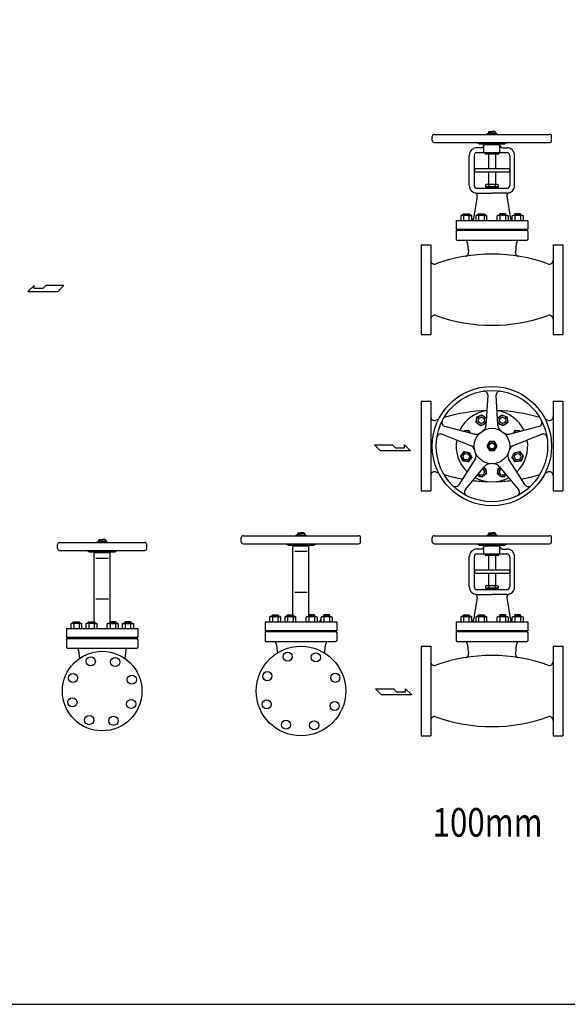
# Model space of a CAD drawing. Extents: x 324 to 7362, y 126 to 5076.
# Drawn here: x 1715 to 3092, y 126 to 2601 of the extents above; entities that cross this region are included whole.
import ezdxf
from ezdxf.enums import TextEntityAlignment as Align

# ---------------------------------------------------------------- set-up
doc = ezdxf.new("R2010")
doc.units = 0
doc.header["$LTSCALE"] = 72
doc.layers.get('0').update_dxf_attribs({"linetype": 'CONTINUOUS'})
doc.styles.get("Standard").update_dxf_attribs({"font": 'simplex', "width": 0.8, "bigfont": 'extfont'})

msp = doc.modelspace()

# ---------------------------------------------------------------- linework, layer by layer
for p, q in [((2752.1, 2297.6), (2752.1, 2307.7)), ((2757.1, 2312.7), (3047.1, 2312.7)), ((2889.1, 2313.2), (2890, 2314.1)), ((2889.1, 2313.2), (2889.1, 2312.7)), ((2914.2, 2314.1), (2890, 2314.1)), ((2893.2, 2318.5), (2894.9, 2320.2)), ((2893.2, 2318.5), (2902.1, 2318.5)), ((2893.2, 2318.5), (2893.2, 2314.1)), ((2894.9, 2320.2), (2902.1, 2320.2)), ((2895.6, 2314.1), (2895.6, 2312.7)), ((2909.3, 2320.2), (2902.1, 2320.2)), ((2911.1, 2318.5), (2902.1, 2318.5)), ((2908.6, 2314.1), (2908.6, 2312.7)), ((2911.1, 2318.5), (2909.3, 2320.2)), ((2911.1, 2318.5), (2911.1, 2314.1)), ((2915.1, 2313.2), (2914.2, 2314.1)), ((2915.1, 2313.2), (2915.1, 2312.7)), ((3052.1, 2297.6), (3052.1, 2307.7)), ((2757.1, 2292.6), (3047.1, 2292.6)), ((2875.7, 2279.1), (2864.5, 2279.1)), ((2933.5, 2288.1), (2870.7, 2288.1)), ((2882.8, 2286.7), (2882, 2285.8)), ((2882, 2268.8), (2882, 2285.8)), ((2921.4, 2286.7), (2882.8, 2286.7)), ((2884.2, 2286.7), (2884.2, 2288.1)), ((2920, 2286.7), (2920, 2288.1)), ((2921.4, 2286.7), (2922.3, 2285.8)), ((2922.3, 2268.8), (2922.3, 2285.8)), ((2928.6, 2279.1), (2939.8, 2279.1)), ((2845.2, 2184.5), (2845.2, 2259.9)), ((2857.3, 2259.9), (2857.3, 2184.5)), ((2864.5, 2267), (2939.8, 2267)), ((2885.1, 2263.4), (2885.1, 2267)), ((2885.1, 2263.4), (2919.1, 2263.4)), ((2893.2, 2263.4), (2893.2, 2226.7)), ((2911.1, 2263.4), (2911.1, 2226.7)), ((2919.1, 2263.4), (2919.1, 2267)), ((2919.6, 2267), (2920.5, 2267)), ((2946.9, 2259.9), (2946.9, 2184.5)), ((2959, 2184.5), (2959, 2259.9)), ((2858.2, 2226.7), (2858.2, 2217.7)), ((2858.2, 2226.7), (2946, 2226.7)), ((2946, 2217.7), (2858.2, 2217.7)), ((2893.2, 2217.7), (2893.2, 2187.7)), ((2911.1, 2217.7), (2911.1, 2187.7)), ((2946, 2226.7), (2946, 2217.7)), ((2886, 2177.4), (2886, 2178.7)), ((2918.2, 2178.7), (2886, 2178.7)), ((2890, 2187.7), (2886.3, 2185.5)), ((2886.3, 2185.5), (2886.3, 2181.4)), ((2886.3, 2181.4), (2917.9, 2181.4)), ((2887.1, 2181.4), (2887.1, 2178.7)), ((2890, 2187.7), (2914.2, 2187.7)), ((2894.2, 2187.7), (2894.2, 2181.4)), ((2910, 2187.7), (2910, 2181.4)), ((2914.2, 2187.7), (2917.9, 2185.5)), ((2917.1, 2181.4), (2917.1, 2178.7)), ((2917.9, 2185.5), (2917.9, 2181.4)), ((2918.2, 2177.4), (2918.2, 2178.7)), ((2864.7, 2157.6), (2855.4, 2100.6)), ((2864.5, 2177.4), (2939.8, 2177.4)), ((2864.5, 2165.3), (2902.1, 2165.3)), ((2939.8, 2165.3), (2902.1, 2165.3)), ((2939.5, 2157.6), (2948.9, 2100.6)), ((2825.8, 2109.4), (2823.6, 2108.1)), ((2823.6, 2108.1), (2823.6, 2096.4)), ((2849.1, 2109.4), (2825.8, 2109.4)), ((2829.4, 2112.3), (2830.5, 2113.4)), ((2845.4, 2112.3), (2829.4, 2112.3)), ((2829.4, 2109.4), (2829.4, 2112.3)), ((2830.5, 2113.4), (2844.4, 2113.4)), ((2830.5, 2108.1), (2830.5, 2096.4)), ((2844.4, 2113.4), (2845.4, 2112.3)), ((2844.4, 2108.1), (2845, 2108.5)), ((2844.4, 2108.1), (2844.4, 2096.4)), ((2845, 2108.5), (2845.7, 2108.8)), ((2845.4, 2112.3), (2845.4, 2109.4)), ((2845.7, 2108.8), (2846.4, 2109)), ((2846.4, 2109), (2847.1, 2109.1)), ((2847.1, 2109.1), (2847.8, 2109.1)), ((2847.8, 2109.1), (2848.6, 2109.1)), ((2848.6, 2109.1), (2849.3, 2109)), ((2851.3, 2108.1), (2849.1, 2109.4)), ((2849.3, 2109), (2850, 2108.8)), ((2850, 2108.8), (2851.3, 2108.1)), ((2851.3, 2096.4), (2851.3, 2108.1)), ((2863.7, 2109.4), (2861.5, 2108.1)), ((2861.5, 2108.1), (2861.5, 2096.4)), ((2887, 2109.4), (2863.7, 2109.4)), ((2867.3, 2112.3), (2868.4, 2113.4)), ((2883.3, 2112.3), (2867.3, 2112.3)), ((2867.3, 2109.4), (2867.3, 2112.3)), ((2868.4, 2113.4), (2882.2, 2113.4)), ((2868.4, 2108.1), (2868.4, 2096.4)), ((2882.2, 2113.4), (2883.3, 2112.3)), ((2882.3, 2108.1), (2882.9, 2108.5)), ((2882.3, 2108.1), (2882.3, 2096.4)), ((2882.9, 2108.5), (2883.5, 2108.8)), ((2883.3, 2112.3), (2883.3, 2109.4)), ((2883.5, 2108.8), (2884.2, 2109)), ((2884.2, 2109), (2885, 2109.1)), ((2885, 2109.1), (2885.7, 2109.1)), ((2885.7, 2109.1), (2886.5, 2109.1)), ((2886.5, 2109.1), (2887.2, 2109)), ((2889.2, 2108.1), (2887, 2109.4)), ((2887.2, 2109), (2887.9, 2108.8)), ((2887.9, 2108.8), (2889.2, 2108.1)), ((2889.2, 2096.4), (2889.2, 2108.1)), ((2915, 2108.1), (2917.3, 2109.4)), ((2916.3, 2108.8), (2915, 2108.1)), ((2915, 2096.4), (2915, 2108.1)), ((2917, 2109), (2916.3, 2108.8)), ((2917.8, 2109.1), (2917, 2109)), ((2917.3, 2109.4), (2940.6, 2109.4)), ((2918.5, 2109.1), (2917.8, 2109.1)), ((2919.3, 2109.1), (2918.5, 2109.1)), ((2920, 2109), (2919.3, 2109.1)), ((2920.7, 2108.8), (2920, 2109)), ((2921.4, 2108.5), (2920.7, 2108.8)), ((2922, 2113.4), (2920.9, 2112.3)), ((2920.9, 2112.3), (2936.9, 2112.3)), ((2920.9, 2112.3), (2920.9, 2109.4)), ((2922, 2108.1), (2921.4, 2108.5)), ((2935.8, 2113.4), (2922, 2113.4)), ((2922, 2108.1), (2922, 2096.4)), ((2936.9, 2112.3), (2935.8, 2113.4)), ((2935.8, 2108.1), (2935.8, 2096.4)), ((2936.9, 2109.4), (2936.9, 2112.3)), ((2940.6, 2109.4), (2942.8, 2108.1)), ((2942.8, 2108.1), (2942.8, 2096.4)), ((2952.9, 2108.1), (2955.1, 2109.4)), ((2954.2, 2108.8), (2952.9, 2108.1)), ((2952.9, 2096.4), (2952.9, 2108.1)), ((2954.9, 2109), (2954.2, 2108.8)), ((2955.6, 2109.1), (2954.9, 2109)), ((2955.1, 2109.4), (2978.4, 2109.4)), ((2956.4, 2109.1), (2955.6, 2109.1)), ((2957.1, 2109.1), (2956.4, 2109.1)), ((2957.9, 2109), (2957.1, 2109.1)), ((2958.6, 2108.8), (2957.9, 2109)), ((2959.2, 2108.5), (2958.6, 2108.8)), ((2959.9, 2113.4), (2958.8, 2112.3)), ((2958.8, 2112.3), (2974.8, 2112.3)), ((2958.8, 2112.3), (2958.8, 2109.4)), ((2959.9, 2108.1), (2959.2, 2108.5)), ((2973.7, 2113.4), (2959.9, 2113.4)), ((2959.9, 2108.1), (2959.9, 2096.4)), ((2974.8, 2112.3), (2973.7, 2113.4)), ((2973.7, 2108.1), (2973.7, 2096.4)), ((2974.8, 2109.4), (2974.8, 2112.3)), ((2978.4, 2109.4), (2980.6, 2108.1)), ((2980.6, 2108.1), (2980.6, 2096.4)), ((2812.1, 2095.5), (2813, 2096.4)), ((2812.1, 2095.5), (2812.1, 2073.5)), ((2813, 2096.4), (2991.2, 2096.4)), ((2992.1, 2095.5), (2991.2, 2096.4)), ((2992.1, 2095.5), (2992.1, 2073.5)), ((2992.1, 2073.5), (2812.1, 2073.5)), ((2812.1, 2069), (2813.7, 2071.7)), ((2812.1, 2069), (2812.1, 2048.8)), ((2813.7, 2071.7), (2990.6, 2071.7)), ((2845.7, 2073.5), (2845.7, 2071.7)), ((2958.6, 2073.5), (2958.6, 2071.7)), ((2992.1, 2069), (2990.6, 2071.7)), ((2992.1, 2069), (2992.1, 2048.8)), ((2724.1, 2034.7), (2724.1, 1809.7)), ((2724.1, 2034.7), (2748.1, 2034.7)), ((2748.1, 2034.7), (2748.1, 1809.7)), ((2748.1, 2034.7), (2748.1, 1809.7)), ((2812.1, 2048.8), (2814, 2046.9)), ((2814, 2046.9), (2990.3, 2046.9)), ((2992.1, 2048.8), (2990.3, 2046.9)), ((3056.1, 2034.7), (3056.1, 1809.7)), ((3056.1, 2034.7), (3080.1, 2034.7)), ((3080.1, 2034.7), (3080.1, 1809.7)), ((2842.4, 2025.2), (2843.3, 2017.1)), ((2961.8, 2025.2), (2960.9, 2017.1)), ((1751.1, 1932.7), (1735.6, 1917.6)), ((1751.1, 1925.2), (1751.1, 1932.7)), ((1781, 1932.7), (1773.4, 1925.2)), ((1826.4, 1932.7), (1781, 1932.7)), ((1811.2, 1917.6), (1826.4, 1932.7)), ((1735.6, 1917.6), (1811.2, 1917.6)), ((1773.4, 1925.2), (1751.1, 1925.2)), ((2724.1, 1809.7), (2748.1, 1809.7)), ((3056.1, 1809.7), (3080.1, 1809.7)), ((2724.1, 1641.7), (2724.1, 1416.7)), ((2724.1, 1641.7), (2748.1, 1641.7)), ((2748.1, 1641.7), (2748.1, 1416.7)), ((2748.1, 1641.7), (2748.1, 1416.7)), ((2891.8, 1657), (2887.1, 1581.3)), ((2917.1, 1581.3), (2912.4, 1657)), ((3056.1, 1641.7), (3056.1, 1416.7)), ((3056.1, 1641.7), (3080.1, 1641.7)), ((3080.1, 1641.7), (3080.1, 1416.7)), ((2862.5, 1588.5), (2864.3, 1602.3)), ((2873.5, 1580.1), (2862.5, 1588.5)), ((2864.3, 1602.3), (2877.1, 1607.6)), ((2886.3, 1585.4), (2873.5, 1580.1)), ((2877.1, 1607.6), (2888.1, 1599.1)), ((2888.1, 1599.1), (2886.3, 1585.4)), ((2916.1, 1599.1), (2927.1, 1607.6)), ((2917.9, 1585.4), (2916.1, 1599.1)), ((2930.7, 1580.1), (2917.9, 1585.4)), ((2927.1, 1607.6), (2939.9, 1602.3)), ((2941.7, 1588.5), (2930.7, 1580.1)), ((2939.9, 1602.3), (2941.7, 1588.5)), ((2857.2, 1559.5), (2783.8, 1578.4)), ((2829, 1566.9), (2842.7, 1568.8)), ((2829, 1566.8), (2829, 1566.9)), ((2842.7, 1568.8), (2848, 1561.9)), ((3020.5, 1578.4), (2947, 1559.5)), ((2956.2, 1561.9), (2961.5, 1568.8)), ((2961.5, 1568.8), (2975.2, 1566.9)), ((2975.2, 1566.9), (2975.3, 1566.8)), ((2777.4, 1558.9), (2847.9, 1531)), ((2956.3, 1531), (3026.8, 1558.9)), ((2606.7, 1532.7), (2652.1, 1532.7)), ((2621.8, 1517.6), (2606.7, 1532.7)), ((2697.5, 1517.6), (2621.8, 1517.6)), ((2652.1, 1532.7), (2659.6, 1525.2)), ((2659.6, 1525.2), (2682, 1525.2)), ((2682, 1532.7), (2697.5, 1517.6)), ((2682, 1525.2), (2682, 1532.7)), ((2823.7, 1504.2), (2832.1, 1515.2)), ((2832.1, 1515.2), (2845.9, 1513.4)), ((2845.9, 1513.4), (2851.2, 1500.6)), ((2953.1, 1500.6), (2958.4, 1513.4)), ((2958.4, 1513.4), (2972.1, 1515.2)), ((2972.1, 1515.2), (2980.5, 1504.2)), ((2859.4, 1495.8), (2818.7, 1431.8)), ((2829, 1491.4), (2823.7, 1504.2)), ((2842.7, 1489.6), (2829, 1491.4)), ((2851.2, 1500.6), (2842.7, 1489.6)), ((2985.6, 1431.8), (2944.9, 1495.8)), ((2961.5, 1489.6), (2953.1, 1500.6)), ((2975.2, 1491.4), (2961.5, 1489.6)), ((2980.5, 1504.2), (2975.2, 1491.4)), ((2835.3, 1419.7), (2883.6, 1478.2)), ((2881.1, 1475.1), (2886.3, 1472.9)), ((2886.3, 1472.9), (2888.1, 1459.2)), ((2916.1, 1459.2), (2917.9, 1472.9)), ((2917.9, 1472.9), (2923.2, 1475.1)), ((2920.6, 1478.2), (2968.9, 1419.7)), ((2877.1, 1450.8), (2865.1, 1455.7)), ((2888.1, 1459.2), (2877.1, 1450.8)), ((2927.1, 1450.8), (2916.1, 1459.2)), ((2939.2, 1455.7), (2927.1, 1450.8)), ((2724.1, 1416.7), (2748.1, 1416.7)), ((3056.1, 1416.7), (3080.1, 1416.7)), ((1909.4, 1287.4), (1910.3, 1288.3)), ((1909.4, 1287.4), (1909.4, 1286.9)), ((1934.5, 1288.3), (1910.3, 1288.3)), ((1913.4, 1292.6), (1915.2, 1294.4)), ((1913.4, 1292.6), (1922.4, 1292.6)), ((1913.4, 1292.6), (1913.4, 1288.3)), ((1915.2, 1294.4), (1922.4, 1294.4)), ((1915.9, 1288.3), (1915.9, 1286.9)), ((1929.6, 1294.4), (1922.4, 1294.4)), ((1931.3, 1292.6), (1922.4, 1292.6)), ((1928.9, 1288.3), (1928.9, 1286.9)), ((1931.3, 1292.6), (1929.6, 1294.4)), ((1931.3, 1292.6), (1931.3, 1288.3)), ((1935.4, 1287.4), (1934.5, 1288.3)), ((1935.4, 1287.4), (1935.4, 1286.9)), ((2272, 1288.8), (2272, 1298.9)), ((2277, 1303.9), (2567, 1303.9)), ((2409, 1304.4), (2409.9, 1305.3)), ((2409, 1304.4), (2409, 1303.9)), ((2434.1, 1305.3), (2409.9, 1305.3)), ((2413, 1309.6), (2414.8, 1311.4)), ((2413, 1309.6), (2422, 1309.6)), ((2413, 1309.6), (2413, 1305.3)), ((2414.8, 1311.4), (2422, 1311.4)), ((2415.5, 1305.3), (2415.5, 1303.9)), ((2429.1, 1311.4), (2422, 1311.4)), ((2430.9, 1309.6), (2422, 1309.6)), ((2428.5, 1305.3), (2428.5, 1303.9)), ((2430.9, 1309.6), (2429.1, 1311.4)), ((2430.9, 1309.6), (2430.9, 1305.3)), ((2435, 1304.4), (2434.1, 1305.3)), ((2435, 1304.4), (2435, 1303.9)), ((2572, 1288.8), (2572, 1298.9)), ((2752.1, 1288.8), (2752.1, 1298.9)), ((2757.1, 1303.9), (3047.1, 1303.9)), ((2889.1, 1304.4), (2890, 1305.3)), ((2889.1, 1304.4), (2889.1, 1303.9)), ((2914.2, 1305.3), (2890, 1305.3)), ((2893.2, 1309.6), (2894.9, 1311.4)), ((2893.2, 1309.6), (2902.1, 1309.6)), ((2893.2, 1309.6), (2893.2, 1305.3)), ((2894.9, 1311.4), (2902.1, 1311.4)), ((2895.6, 1305.3), (2895.6, 1303.9)), ((2909.3, 1311.4), (2902.1, 1311.4)), ((2911.1, 1309.6), (2902.1, 1309.6)), ((2908.6, 1305.3), (2908.6, 1303.9)), ((2911.1, 1309.6), (2909.3, 1311.4)), ((2911.1, 1309.6), (2911.1, 1305.3)), ((2915.1, 1304.4), (2914.2, 1305.3)), ((2915.1, 1304.4), (2915.1, 1303.9)), ((3052.1, 1288.8), (3052.1, 1298.9)), ((1810.4, 1271.8), (1810.4, 1281.9)), ((1815.4, 1286.9), (2029.4, 1286.9)), ((1815.4, 1266.8), (2029.4, 1266.8)), ((1953.8, 1262.3), (1891, 1262.3)), ((1904.5, 1260.9), (1904.5, 1262.3)), ((1940.3, 1260.9), (1940.3, 1262.3)), ((2034.4, 1271.8), (2034.4, 1281.9)), ((2277, 1283.8), (2567, 1283.8)), ((2453.3, 1279.3), (2390.6, 1279.3)), ((2402.7, 1277.9), (2401.8, 1277)), ((2401.8, 1104.6), (2401.8, 1277)), ((2441.2, 1277.9), (2402.7, 1277.9)), ((2404, 1277.9), (2404, 1279.3)), ((2406.4, 1264.7), (2437.6, 1264.7)), ((2439.9, 1277.9), (2439.9, 1279.3)), ((2441.2, 1277.9), (2442.1, 1277)), ((2442.1, 1104.6), (2442.1, 1277)), ((2757.1, 1283.8), (3047.1, 1283.8)), ((2875.7, 1270.3), (2864.5, 1270.3)), ((2933.5, 1279.3), (2870.7, 1279.3)), ((2882.8, 1277.9), (2882, 1277)), ((2882, 1260), (2882, 1277)), ((2921.4, 1277.9), (2882.8, 1277.9)), ((2884.2, 1277.9), (2884.2, 1279.3)), ((2920, 1277.9), (2920, 1279.3)), ((2921.4, 1277.9), (2922.3, 1277)), ((2922.3, 1260), (2922.3, 1277)), ((2928.6, 1270.3), (2939.8, 1270.3)), ((1903.1, 1260.9), (1902.2, 1260)), ((1902.2, 1087.6), (1902.2, 1260)), ((1941.7, 1260.9), (1903.1, 1260.9)), ((1906.8, 1247.7), (1938, 1247.7)), ((1941.7, 1260.9), (1942.5, 1260)), ((1942.5, 1087.6), (1942.5, 1260)), ((2845.2, 1175.7), (2845.2, 1251.1)), ((2857.3, 1251.1), (2857.3, 1175.7)), ((2864.5, 1258.2), (2939.8, 1258.2)), ((2885.1, 1254.6), (2885.1, 1258.2)), ((2885.1, 1254.6), (2919.1, 1254.6)), ((2893.2, 1254.6), (2893.2, 1217.9)), ((2911.1, 1254.6), (2911.1, 1217.9)), ((2919.1, 1254.6), (2919.1, 1258.2)), ((2919.6, 1258.2), (2920.5, 1258.2)), ((2946.9, 1251.1), (2946.9, 1175.7)), ((2959, 1175.7), (2959, 1251.1)), ((2858.2, 1217.9), (2858.2, 1208.9)), ((2858.2, 1217.9), (2919.6, 1217.9)), ((2911.1, 1217.9), (2946, 1217.9)), ((2946, 1217.9), (2946, 1208.9)), ((2919.6, 1208.9), (2858.2, 1208.9)), ((2893.2, 1208.9), (2893.2, 1178.9)), ((2946, 1208.9), (2911.1, 1208.9)), ((2911.1, 1208.9), (2911.1, 1178.9)), ((2864.5, 1168.6), (2939.8, 1168.6)), ((2886, 1168.6), (2886, 1169.9)), ((2918.2, 1169.9), (2886, 1169.9)), ((2890, 1178.9), (2886.3, 1176.7)), ((2886.3, 1176.7), (2886.3, 1172.6)), ((2886.3, 1172.6), (2917.9, 1172.6)), ((2887.1, 1172.6), (2887.1, 1169.9)), ((2890, 1178.9), (2914.2, 1178.9)), ((2894.2, 1178.9), (2894.2, 1172.6)), ((2910, 1178.9), (2910, 1172.6)), ((2914.2, 1178.9), (2917.9, 1176.7)), ((2917.1, 1172.6), (2917.1, 1169.9)), ((2917.9, 1176.7), (2917.9, 1172.6)), ((2918.2, 1168.6), (2918.2, 1169.9)), ((1906.8, 1145.1), (1938, 1145.1)), ((2406.4, 1162.1), (2437.6, 1162.1)), ((2864.7, 1148.8), (2855.4, 1091.8)), ((2864.5, 1156.5), (2902.1, 1156.5)), ((2939.8, 1156.5), (2902.1, 1156.5)), ((2939.5, 1148.8), (2948.9, 1091.8)), ((2345.7, 1100.6), (2343.4, 1099.3)), ((2343.4, 1099.3), (2343.4, 1087.6)), ((2368.9, 1100.6), (2345.7, 1100.6)), ((2349.3, 1103.5), (2350.4, 1104.6)), ((2365.3, 1103.5), (2349.3, 1103.5)), ((2349.3, 1100.6), (2349.3, 1103.5)), ((2350.4, 1104.6), (2364.2, 1104.6)), ((2350.4, 1099.3), (2350.4, 1087.6)), ((2364.2, 1104.6), (2365.3, 1103.5)), ((2364.2, 1099.3), (2364.8, 1099.7)), ((2364.2, 1099.3), (2364.2, 1087.6)), ((2364.8, 1099.7), (2365.5, 1099.9)), ((2365.3, 1103.5), (2365.3, 1100.6)), ((2365.5, 1099.9), (2366.2, 1100.2)), ((2366.2, 1100.2), (2366.9, 1100.3)), ((2366.9, 1100.3), (2367.7, 1100.3)), ((2367.7, 1100.3), (2368.4, 1100.3)), ((2368.4, 1100.3), (2369.2, 1100.2)), ((2371.2, 1099.3), (2368.9, 1100.6)), ((2369.2, 1100.2), (2369.9, 1099.9)), ((2369.9, 1099.9), (2371.2, 1099.3)), ((2371.2, 1087.6), (2371.2, 1099.3)), ((2383.5, 1100.6), (2381.3, 1099.3)), ((2381.3, 1099.3), (2381.3, 1087.6)), ((2406.8, 1100.6), (2383.5, 1100.6)), ((2387.2, 1103.5), (2388.3, 1104.6)), ((2403.2, 1103.5), (2387.2, 1103.5)), ((2387.2, 1100.6), (2387.2, 1103.5)), ((2388.3, 1104.6), (2402.1, 1104.6)), ((2388.3, 1099.3), (2388.3, 1087.6)), ((2402.1, 1104.6), (2403.2, 1103.5)), ((2402.1, 1099.3), (2402.7, 1099.7)), ((2402.1, 1099.3), (2402.1, 1087.6)), ((2402.7, 1099.7), (2403.4, 1099.9)), ((2403.2, 1103.5), (2403.2, 1100.6)), ((2403.4, 1099.9), (2404.1, 1100.2)), ((2404.1, 1100.2), (2404.8, 1100.3)), ((2404.8, 1100.3), (2405.6, 1100.3)), ((2405.6, 1100.3), (2406.3, 1100.3)), ((2406.3, 1100.3), (2407.1, 1100.2)), ((2409, 1099.3), (2406.8, 1100.6)), ((2407.1, 1100.2), (2407.8, 1099.9)), ((2407.8, 1099.9), (2409, 1099.3)), ((2409, 1087.6), (2409, 1099.3)), ((2434.9, 1099.3), (2437.1, 1100.6)), ((2436.2, 1099.9), (2434.9, 1099.3)), ((2434.9, 1087.6), (2434.9, 1099.3)), ((2436.9, 1100.2), (2436.2, 1099.9)), ((2437.6, 1100.3), (2436.9, 1100.2)), ((2437.1, 1100.6), (2460.4, 1100.6)), ((2438.4, 1100.3), (2437.6, 1100.3)), ((2439.1, 1100.3), (2438.4, 1100.3)), ((2439.8, 1100.2), (2439.1, 1100.3)), ((2440.6, 1099.9), (2439.8, 1100.2)), ((2441.2, 1099.7), (2440.6, 1099.9)), ((2441.8, 1104.6), (2440.8, 1103.5)), ((2440.8, 1103.5), (2456.8, 1103.5)), ((2440.8, 1103.5), (2440.8, 1100.6)), ((2441.8, 1099.3), (2441.2, 1099.7)), ((2455.7, 1104.6), (2441.8, 1104.6)), ((2441.8, 1099.3), (2441.8, 1087.6)), ((2456.8, 1103.5), (2455.7, 1104.6)), ((2455.7, 1099.3), (2455.7, 1087.6)), ((2456.8, 1100.6), (2456.8, 1103.5)), ((2460.4, 1100.6), (2462.6, 1099.3)), ((2462.6, 1099.3), (2462.6, 1087.6)), ((2472.8, 1099.3), (2475, 1100.6)), ((2472.8, 1087.6), (2472.8, 1099.3)), ((2474.8, 1100.2), (2474.1, 1099.9)), ((2475.5, 1100.3), (2474.8, 1100.2)), ((2475, 1100.6), (2498.3, 1100.6)), ((2476.3, 1100.3), (2475.5, 1100.3)), ((2477, 1100.3), (2476.3, 1100.3)), ((2477.7, 1100.2), (2477, 1100.3)), ((2478.4, 1099.9), (2477.7, 1100.2)), ((2479.1, 1099.7), (2478.4, 1099.9)), ((2479.7, 1104.6), (2478.6, 1103.5)), ((2478.6, 1103.5), (2494.6, 1103.5)), ((2478.6, 1103.5), (2478.6, 1100.6)), ((2479.7, 1099.3), (2479.1, 1099.7)), ((2493.6, 1104.6), (2479.7, 1104.6)), ((2479.7, 1099.3), (2479.7, 1087.6)), ((2494.6, 1103.5), (2493.6, 1104.6)), ((2493.6, 1099.3), (2493.6, 1087.6)), ((2494.6, 1100.6), (2494.6, 1103.5)), ((2498.3, 1100.6), (2500.5, 1099.3)), ((2500.5, 1099.3), (2500.5, 1087.6)), ((2825.8, 1100.6), (2823.6, 1099.3)), ((2823.6, 1099.3), (2823.6, 1087.6)), ((2849.1, 1100.6), (2825.8, 1100.6)), ((2829.4, 1103.5), (2830.5, 1104.6)), ((2845.4, 1103.5), (2829.4, 1103.5)), ((2829.4, 1100.6), (2829.4, 1103.5)), ((2830.5, 1104.6), (2844.4, 1104.6)), ((2830.5, 1099.3), (2830.5, 1087.6)), ((2844.4, 1104.6), (2845.4, 1103.5)), ((2844.4, 1099.3), (2845, 1099.7)), ((2844.4, 1099.3), (2844.4, 1087.6)), ((2845, 1099.7), (2845.7, 1099.9)), ((2845.4, 1103.5), (2845.4, 1100.6)), ((2845.7, 1099.9), (2846.4, 1100.2)), ((2846.4, 1100.2), (2847.1, 1100.3)), ((2847.1, 1100.3), (2847.8, 1100.3)), ((2847.8, 1100.3), (2848.6, 1100.3)), ((2848.6, 1100.3), (2849.3, 1100.2)), ((2851.3, 1099.3), (2849.1, 1100.6)), ((2849.3, 1100.2), (2850, 1099.9)), ((2850, 1099.9), (2851.3, 1099.3)), ((2851.3, 1087.6), (2851.3, 1099.3)), ((2863.7, 1100.6), (2861.5, 1099.3)), ((2861.5, 1099.3), (2861.5, 1087.6)), ((2887, 1100.6), (2863.7, 1100.6)), ((2867.3, 1103.5), (2868.4, 1104.6)), ((2883.3, 1103.5), (2867.3, 1103.5)), ((2867.3, 1100.6), (2867.3, 1103.5)), ((2868.4, 1104.6), (2882.2, 1104.6)), ((2868.4, 1099.3), (2868.4, 1087.6)), ((2882.2, 1104.6), (2883.3, 1103.5)), ((2882.3, 1099.3), (2882.9, 1099.7)), ((2882.3, 1099.3), (2882.3, 1087.6)), ((2882.9, 1099.7), (2883.5, 1099.9)), ((2883.3, 1103.5), (2883.3, 1100.6)), ((2883.5, 1099.9), (2884.2, 1100.2)), ((2884.2, 1100.2), (2885, 1100.3)), ((2885, 1100.3), (2885.7, 1100.3)), ((2885.7, 1100.3), (2886.5, 1100.3)), ((2886.5, 1100.3), (2887.2, 1100.2)), ((2889.2, 1099.3), (2887, 1100.6)), ((2887.2, 1100.2), (2887.9, 1099.9)), ((2887.9, 1099.9), (2889.2, 1099.3)), ((2889.2, 1087.6), (2889.2, 1099.3)), ((2915, 1099.3), (2917.3, 1100.6)), ((2916.3, 1099.9), (2915, 1099.3)), ((2915, 1087.6), (2915, 1099.3)), ((2917, 1100.2), (2916.3, 1099.9)), ((2917.8, 1100.3), (2917, 1100.2)), ((2917.3, 1100.6), (2940.6, 1100.6)), ((2918.5, 1100.3), (2917.8, 1100.3)), ((2919.3, 1100.3), (2918.5, 1100.3)), ((2920, 1100.2), (2919.3, 1100.3)), ((2920.7, 1099.9), (2920, 1100.2)), ((2921.4, 1099.7), (2920.7, 1099.9)), ((2922, 1104.6), (2920.9, 1103.5)), ((2920.9, 1103.5), (2936.9, 1103.5)), ((2920.9, 1103.5), (2920.9, 1100.6)), ((2922, 1099.3), (2921.4, 1099.7)), ((2935.8, 1104.6), (2922, 1104.6)), ((2922, 1099.3), (2922, 1087.6)), ((2936.9, 1103.5), (2935.8, 1104.6)), ((2935.8, 1099.3), (2935.8, 1087.6)), ((2936.9, 1100.6), (2936.9, 1103.5)), ((2940.6, 1100.6), (2942.8, 1099.3)), ((2942.8, 1099.3), (2942.8, 1087.6)), ((2952.9, 1099.3), (2955.1, 1100.6)), ((2954.2, 1099.9), (2952.9, 1099.3)), ((2952.9, 1087.6), (2952.9, 1099.3)), ((2954.9, 1100.2), (2954.2, 1099.9)), ((2955.6, 1100.3), (2954.9, 1100.2)), ((2955.1, 1100.6), (2978.4, 1100.6)), ((2956.4, 1100.3), (2955.6, 1100.3)), ((2957.1, 1100.3), (2956.4, 1100.3)), ((2957.9, 1100.2), (2957.1, 1100.3)), ((2958.6, 1099.9), (2957.9, 1100.2)), ((2959.2, 1099.7), (2958.6, 1099.9)), ((2959.9, 1104.6), (2958.8, 1103.5)), ((2958.8, 1103.5), (2974.8, 1103.5)), ((2958.8, 1103.5), (2958.8, 1100.6)), ((2959.9, 1099.3), (2959.2, 1099.7)), ((2973.7, 1104.6), (2959.9, 1104.6)), ((2959.9, 1099.3), (2959.9, 1087.6)), ((2974.8, 1103.5), (2973.7, 1104.6)), ((2973.7, 1099.3), (2973.7, 1087.6)), ((2974.8, 1100.6), (2974.8, 1103.5)), ((2978.4, 1100.6), (2980.6, 1099.3)), ((2980.6, 1099.3), (2980.6, 1087.6)), ((1832.4, 1069.7), (1833.3, 1070.6)), ((1832.4, 1069.7), (1832.4, 1047.7)), ((1833.3, 1070.6), (2011.5, 1070.6)), ((1846.1, 1083.6), (1843.9, 1082.3)), ((1843.9, 1082.3), (1843.9, 1070.6)), ((1869.4, 1083.6), (1846.1, 1083.6)), ((1849.7, 1086.5), (1850.8, 1087.6)), ((1865.7, 1086.5), (1849.7, 1086.5)), ((1849.7, 1083.6), (1849.7, 1086.5)), ((1850.8, 1087.6), (1864.6, 1087.6)), ((1850.8, 1082.3), (1850.8, 1070.6)), ((1864.6, 1087.6), (1865.7, 1086.5)), ((1864.6, 1082.3), (1865.3, 1082.7)), ((1864.6, 1082.3), (1864.6, 1070.6)), ((1865.3, 1082.7), (1865.9, 1082.9)), ((1865.7, 1086.5), (1865.7, 1083.6)), ((1865.9, 1082.9), (1866.6, 1083.2)), ((1866.6, 1083.2), (1867.4, 1083.3)), ((1867.4, 1083.3), (1868.1, 1083.3)), ((1868.1, 1083.3), (1868.9, 1083.3)), ((1868.9, 1083.3), (1869.6, 1083.2)), ((1871.6, 1082.3), (1869.4, 1083.6)), ((1869.6, 1083.2), (1870.3, 1082.9)), ((1870.3, 1082.9), (1871.6, 1082.3)), ((1871.6, 1070.6), (1871.6, 1082.3)), ((1883.9, 1083.6), (1881.7, 1082.3)), ((1881.7, 1082.3), (1881.7, 1070.6)), ((1907.2, 1083.6), (1883.9, 1083.6)), ((1887.6, 1086.5), (1888.7, 1087.6)), ((1903.6, 1086.5), (1887.6, 1086.5)), ((1887.6, 1083.6), (1887.6, 1086.5)), ((1888.7, 1087.6), (1902.5, 1087.6)), ((1888.7, 1082.3), (1888.7, 1070.6)), ((1902.5, 1087.6), (1903.6, 1086.5)), ((1902.5, 1082.3), (1903.1, 1082.7)), ((1902.5, 1082.3), (1902.5, 1070.6)), ((1903.1, 1082.7), (1903.8, 1082.9)), ((1903.6, 1086.5), (1903.6, 1083.6)), ((1903.8, 1082.9), (1904.5, 1083.2)), ((1904.5, 1083.2), (1905.2, 1083.3)), ((1905.2, 1083.3), (1906, 1083.3)), ((1906, 1083.3), (1906.7, 1083.3)), ((1906.7, 1083.3), (1907.5, 1083.2)), ((1909.5, 1082.3), (1907.2, 1083.6)), ((1907.5, 1083.2), (1908.2, 1082.9)), ((1908.2, 1082.9), (1909.5, 1082.3)), ((1909.5, 1070.6), (1909.5, 1082.3)), ((1935.3, 1082.3), (1937.5, 1083.6)), ((1936.6, 1082.9), (1935.3, 1082.3)), ((1935.3, 1070.6), (1935.3, 1082.3)), ((1937.3, 1083.2), (1936.6, 1082.9)), ((1938, 1083.3), (1937.3, 1083.2)), ((1937.5, 1083.6), (1960.8, 1083.6)), ((1938.8, 1083.3), (1938, 1083.3)), ((1939.5, 1083.3), (1938.8, 1083.3)), ((1940.3, 1083.2), (1939.5, 1083.3)), ((1941, 1082.9), (1940.3, 1083.2)), ((1941.6, 1082.7), (1941, 1082.9)), ((1942.3, 1087.6), (1941.2, 1086.5)), ((1941.2, 1086.5), (1957.2, 1086.5)), ((1941.2, 1086.5), (1941.2, 1083.6)), ((1942.2, 1082.3), (1941.6, 1082.7)), ((1942.2, 1082.3), (1942.2, 1070.6)), ((1956.1, 1087.6), (1942.3, 1087.6)), ((1957.2, 1086.5), (1956.1, 1087.6)), ((1956.1, 1082.3), (1956.1, 1070.6)), ((1957.2, 1083.6), (1957.2, 1086.5)), ((1960.8, 1083.6), (1963, 1082.3)), ((1963, 1082.3), (1963, 1070.6)), ((1973.2, 1082.3), (1975.4, 1083.6)), ((1974.5, 1082.9), (1973.2, 1082.3)), ((1973.2, 1070.6), (1973.2, 1082.3)), ((1975.2, 1083.2), (1974.5, 1082.9)), ((1975.9, 1083.3), (1975.2, 1083.2)), ((1975.4, 1083.6), (1998.7, 1083.6)), ((1976.7, 1083.3), (1975.9, 1083.3)), ((1977.4, 1083.3), (1976.7, 1083.3)), ((1978.1, 1083.2), (1977.4, 1083.3)), ((1978.8, 1082.9), (1978.1, 1083.2)), ((1979.5, 1082.7), (1978.8, 1082.9)), ((1980.1, 1087.6), (1979.1, 1086.5)), ((1979.1, 1086.5), (1995.1, 1086.5)), ((1979.1, 1086.5), (1979.1, 1083.6)), ((1980.1, 1082.3), (1979.5, 1082.7)), ((1994, 1087.6), (1980.1, 1087.6)), ((1980.1, 1082.3), (1980.1, 1070.6)), ((1995.1, 1086.5), (1994, 1087.6)), ((1994, 1082.3), (1994, 1070.6)), ((1995.1, 1083.6), (1995.1, 1086.5)), ((1998.7, 1083.6), (2000.9, 1082.3)), ((2000.9, 1082.3), (2000.9, 1070.6)), ((2012.4, 1069.7), (2011.5, 1070.6)), ((2012.4, 1069.7), (2012.4, 1047.7)), ((2332, 1086.7), (2332.9, 1087.6)), ((2332, 1086.7), (2332, 1064.7)), ((2512, 1064.7), (2332, 1064.7)), ((2332.9, 1087.6), (2511.1, 1087.6)), ((2365.5, 1064.7), (2365.5, 1062.9)), ((2478.4, 1064.7), (2478.4, 1062.9)), ((2512, 1086.7), (2511.1, 1087.6)), ((2512, 1086.7), (2512, 1064.7)), ((2812.1, 1086.7), (2813, 1087.6)), ((2812.1, 1086.7), (2812.1, 1064.7)), ((2992.1, 1064.7), (2812.1, 1064.7)), ((2813, 1087.6), (2991.2, 1087.6)), ((2845.7, 1064.7), (2845.7, 1062.9)), ((2958.6, 1064.7), (2958.6, 1062.9)), ((2992.1, 1086.7), (2991.2, 1087.6)), ((2992.1, 1086.7), (2992.1, 1064.7)), ((2012.4, 1047.7), (1832.4, 1047.7)), ((1832.4, 1043.2), (1833.9, 1045.9)), ((1832.4, 1043.2), (1832.4, 1023)), ((1833.9, 1045.9), (2010.8, 1045.9)), ((1865.9, 1047.7), (1865.9, 1045.9)), ((1978.8, 1047.7), (1978.8, 1045.9)), ((2012.4, 1043.2), (2010.8, 1045.9)), ((2012.4, 1043.2), (2012.4, 1023)), ((2332, 1060.2), (2333.5, 1062.9)), ((2332, 1060.2), (2332, 1040)), ((2332, 1040), (2333.8, 1038.1)), ((2333.5, 1062.9), (2510.4, 1062.9)), ((2512, 1040), (2510.1, 1038.1)), ((2512, 1060.2), (2510.4, 1062.9)), ((2512, 1060.2), (2512, 1040)), ((2812.1, 1060.2), (2813.7, 1062.9)), ((2812.1, 1060.2), (2812.1, 1040)), ((2812.1, 1040), (2814, 1038.1)), ((2813.7, 1062.9), (2990.6, 1062.9)), ((2992.1, 1040), (2990.3, 1038.1)), ((2992.1, 1060.2), (2990.6, 1062.9)), ((2992.1, 1060.2), (2992.1, 1040)), ((1832.4, 1023), (1834.2, 1021.1)), ((1834.2, 1021.1), (2010.5, 1021.1)), ((1862.7, 1016.4), (1865.1, 995.4)), ((1982, 1016.3), (1979.7, 995.4)), ((2012.4, 1023), (2010.5, 1021.1)), ((2333.8, 1038.1), (2510.1, 1038.1)), ((2362.3, 1016.4), (2363.1, 1009.3)), ((2481.6, 1016.4), (2480.9, 1009.3)), ((2724.1, 1025.9), (2724.1, 800.9)), ((2724.1, 1025.9), (2748.1, 1025.9)), ((2748.1, 1025.9), (2748.1, 800.9)), ((2748.1, 1025.9), (2748.1, 800.9)), ((2814, 1038.1), (2990.3, 1038.1)), ((2842.4, 1016.4), (2843.3, 1008.3)), ((2961.8, 1016.4), (2960.9, 1008.3)), ((3056.1, 1025.9), (3056.1, 800.9)), ((3056.1, 1025.9), (3080.1, 1025.9)), ((3080.1, 1025.9), (3080.1, 800.9)), ((2609.7, 919.3), (2655.1, 919.3)), ((2624.8, 904.1), (2609.7, 919.3)), ((2655.1, 919.3), (2662.6, 911.7)), ((2685, 919.3), (2700.4, 904.1)), ((2685, 911.7), (2685, 919.3)), ((2700.4, 904.1), (2624.8, 904.1)), ((2662.6, 911.7), (2685, 911.7)), ((2724.1, 800.9), (2748.1, 800.9)), ((3056.1, 800.9), (3080.1, 800.9))]:
    msp.add_line(p, q)
for points in [[(324, 126), (7362, 126), (7362, 5076), (324, 5076)], [(2889.1, 1529.2), (2895.6, 1517.9), (2908.6, 1517.9), (2915.1, 1529.2), (2908.6, 1540.4), (2895.6, 1540.4)]]:
    msp.add_lwpolyline(points, close=True)
for centre, radius in [((2902.1, 1529.2), 150), ((2902.1, 1529.2), 140), ((2875.3, 1593.8), 12), ((2875.3, 1593.8), 8), ((2928.9, 1593.8), 12), ((2928.9, 1593.8), 8), ((2902.1, 1529.2), 44.7), ((2902.1, 1529.2), 9.23), ((2902.1, 1529.2), 7.17), ((2837.4, 1502.4), 12), ((2837.4, 1502.4), 8), ((2966.8, 1502.4), 12), ((2966.8, 1502.4), 8), ((2422, 913.4), 112.5), ((1922.4, 913.4), 100), ((1893.8, 988.2), 11.5), ((1955, 986.5), 11.5), ((2388.6, 999.7), 11.5), ((2459.4, 998), 11.5), ((1849.3, 946.1), 11.5), ((1997.1, 942), 11.5), ((2337.4, 950.9), 11.5), ((2508.3, 946.8), 11.5), ((1847.7, 884.9), 11.5), ((1995.4, 880.8), 11.5), ((2335.7, 880.1), 11.5), ((2506.6, 876), 11.5), ((1889.7, 840.4), 11.5), ((1951, 838.7), 11.5), ((2384.6, 828.8), 11.5), ((2455.3, 827.2), 11.5)]:
    msp.add_circle(centre, radius)
for centre, radius, start, end in [((2757.1, 2307.7), 5, 90, 180), ((3047.1, 2307.7), 5, 0, 90), ((2757.1, 2297.6), 5, 180, 270), ((2864.5, 2259.9), 19.3, 90, 180), ((2845.9, 2245.5), 49.3, 59.7274, 72.6586), ((2875.7, 2285.4), 6.27, 270, 0), ((2928.6, 2285.4), 6.27, 180, 270), ((2958.3, 2245.5), 49.3, 107.3414, 120.2726), ((2939.8, 2259.9), 19.3, 0, 90), ((3047.1, 2297.6), 5, 270, 0), ((2864.5, 2259.9), 7.17, 90, 180), ((2883.7, 2268.8), 1.79, 180, 270), ((2920.5, 2268.8), 1.79, 270, 0), ((2939.8, 2259.9), 7.17, 0, 90), ((2864.5, 2184.5), 19.3, 180, 270), ((2864.5, 2184.5), 7.17, 180, 270), ((2939.8, 2184.5), 19.3, 270, 0), ((2939.8, 2184.5), 7.17, 270, 0), ((2857.7, 2159), 7.17, 348.6628, 75.1046), ((2946.6, 2159), 7.17, 104.8954, 191.3372), ((2827.1, 2102.6), 6.54, 57.9995, 122.0005), ((2837.4, 2084.5), 24.7, 73.6802, 106.3198), ((2864.9, 2102.6), 6.54, 57.9995, 122.0005), ((2875.3, 2084.5), 24.7, 73.6802, 106.3198), ((2928.9, 2084.5), 24.7, 73.6802, 106.3198), ((2939.3, 2102.6), 6.54, 57.9995, 122.0005), ((2966.8, 2084.5), 24.7, 73.6802, 106.3198), ((2977.2, 2102.6), 6.54, 57.9995, 122.0005), ((2850.4, 2101.4), 5, 279.9415, 350.6965), ((2953.8, 2101.4), 5, 189.3035, 260.0585), ((2796.2, 2026), 46.2, 359.023, 26.8822), ((3008, 2026), 46.2, 153.1178, 180.977), ((2902.1, 1596.8), 414.9, 70.1675, 109.8325), ((2833.4, 2016), 10, 279.3072, 6.3358), ((2970.8, 2016), 10, 173.6642, 260.6928), ((2758.1, 1996.5), 10, 180, 288.9638), ((3046.1, 1996.5), 10, 251.0362, 0), ((2758.1, 1848), 10, 71.0362, 180), ((2902.1, 2247.7), 414.9, 250.1675, 289.8325), ((3046.1, 1848), 10, 0, 108.9638), ((2881.8, 1657.6), 10, 356.4492, 98.9745), ((2922.4, 1657.6), 10, 81.0255, 183.5508), ((2902.1, 1203.7), 414.9, 91.7533, 106.8613), ((2902.1, 1529.2), 90, 98.1117, 153.8883), ((2902.1, 1203.7), 414.9, 73.1387, 88.2467), ((2902.1, 1529.2), 90, 26.1117, 81.8883), ((2758.1, 1603.4), 10, 180, 288.9638), ((2902.1, 1203.7), 414.9, 108.8672, 109.8325), ((2786.3, 1588.1), 10, 153.0255, 255.5508), ((3018, 1588.1), 10, 284.4492, 26.9745), ((2902.1, 1203.7), 414.9, 70.1675, 71.1328), ((3046.1, 1603.4), 10, 251.0362, 0), ((2773.7, 1549.6), 10, 68.4492, 170.9745), ((2837.4, 1556), 12, 29.9084, 121.1933), ((2861.6, 1576.8), 17.9, 255.5508, 310.3338), ((2869.3, 1582.4), 17.9, 301.6662, 356.4492), ((2934.9, 1582.4), 17.9, 183.5508, 238.3338), ((2942.6, 1576.8), 17.9, 229.6662, 284.4492), ((2966.8, 1556), 12, 58.8067, 150.0916), ((3030.5, 1549.6), 10, 9.0255, 111.5508), ((2902.1, 1529.2), 90, 170.1117, 225.8883), ((2902.1, 1529.2), 90, 314.1117, 9.8883), ((2841.4, 1514.4), 17.9, 13.6662, 68.4492), ((2844.3, 1505.4), 17.9, 327.5508, 22.3338), ((2960, 1505.4), 17.9, 157.6662, 212.4492), ((2962.9, 1514.4), 17.9, 111.5508, 166.3338), ((2758.1, 1454.9), 10, 71.0362, 180), ((2902.1, 1854.6), 414.9, 250.1675, 251.1328), ((2875.3, 1464.5), 12, 219.2425, 61.6559), ((2875.3, 1464.5), 8, 213.5, 67.3984), ((2897.4, 1466.8), 17.9, 85.6662, 140.4492), ((2906.8, 1466.8), 17.9, 39.5508, 94.3338), ((2928.9, 1464.5), 12, 118.3441, 320.7575), ((2928.9, 1464.5), 8, 112.6016, 326.5), ((2902.1, 1854.6), 414.9, 288.8672, 289.8325), ((3046.1, 1454.9), 10, 0, 108.9638), ((2902.1, 1854.6), 414.9, 253.1387, 259.7042), ((2902.1, 1854.6), 414.9, 263.3656, 268.3677), ((2902.1, 1529.2), 90, 242.1117, 297.8883), ((2902.1, 1854.6), 414.9, 271.6323, 276.6344), ((2902.1, 1854.6), 414.9, 280.2958, 286.8613), ((2810.2, 1437.2), 10, 225.0255, 327.5508), ((2843, 1413.4), 10, 140.4492, 242.9745), ((2961.2, 1413.4), 10, 297.0255, 39.5508), ((2994, 1437.2), 10, 212.4492, 314.9745), ((2277, 1298.9), 5, 90, 180), ((2277, 1288.8), 5, 180, 270), ((2567, 1298.9), 5, 0, 90), ((2567, 1288.8), 5, 270, 0), ((2757.1, 1298.9), 5, 90, 180), ((2757.1, 1288.8), 5, 180, 270), ((3047.1, 1298.9), 5, 0, 90), ((3047.1, 1288.8), 5, 270, 0), ((1815.4, 1281.9), 5, 90, 180), ((1815.4, 1271.8), 5, 180, 270), ((1866.2, 1219.7), 49.3, 59.7274, 72.6586), ((1978.6, 1219.7), 49.3, 107.3414, 120.2726), ((2029.4, 1281.9), 5, 0, 90), ((2029.4, 1271.8), 5, 270, 0), ((2365.8, 1236.7), 49.3, 59.7274, 72.6586), ((2478.2, 1236.7), 49.3, 107.3414, 120.2726), ((2864.5, 1251.1), 19.3, 90, 180), ((2845.9, 1236.7), 49.3, 59.7274, 72.6586), ((2875.7, 1276.6), 6.27, 270, 0), ((2928.6, 1276.6), 6.27, 180, 270), ((2958.3, 1236.7), 49.3, 107.3414, 120.2726), ((2939.8, 1251.1), 19.3, 0, 90), ((2864.5, 1251.1), 7.17, 90, 180), ((2883.7, 1260), 1.79, 180, 270), ((2920.5, 1260), 1.79, 270, 0), ((2939.8, 1251.1), 7.17, 0, 90), ((2864.5, 1175.7), 19.3, 180, 270), ((2864.5, 1175.7), 7.17, 180, 270), ((2939.8, 1175.7), 19.3, 270, 0), ((2939.8, 1175.7), 7.17, 270, 0), ((2857.7, 1150.2), 7.17, 348.6628, 75.1046), ((2946.6, 1150.2), 7.17, 104.8954, 191.3372), ((2346.9, 1093.8), 6.54, 57.9995, 122.0005), ((2357.3, 1075.7), 24.7, 73.6802, 106.3198), ((2384.8, 1093.8), 6.54, 57.9995, 122.0005), ((2395.2, 1075.7), 24.7, 73.6802, 106.3198), ((2448.8, 1075.7), 24.7, 73.6802, 106.3198), ((2459.2, 1093.8), 6.54, 57.9995, 122.0005), ((2473.7, 1092.6), 5, 189.3035, 260.0585), ((2486.6, 1075.7), 24.7, 73.6802, 106.3198), ((2497, 1093.8), 6.54, 57.9995, 122.0005), ((2827.1, 1093.8), 6.54, 57.9995, 122.0005), ((2837.4, 1075.7), 24.7, 73.6802, 106.3198), ((2850.4, 1092.6), 5, 279.9415, 350.6965), ((2864.9, 1093.8), 6.54, 57.9995, 122.0005), ((2875.3, 1075.7), 24.7, 73.6802, 106.3198), ((2928.9, 1075.7), 24.7, 73.6802, 106.3198), ((2939.3, 1093.8), 6.54, 57.9995, 122.0005), ((2953.8, 1092.6), 5, 189.3035, 260.0585), ((2966.8, 1075.7), 24.7, 73.6802, 106.3198), ((2977.2, 1093.8), 6.54, 57.9995, 122.0005), ((1847.3, 1076.8), 6.54, 57.9995, 122.0005), ((1857.7, 1058.7), 24.7, 73.6802, 106.3198), ((1885.2, 1076.8), 6.54, 57.9995, 122.0005), ((1895.6, 1058.7), 24.7, 73.6802, 106.3198), ((1949.2, 1058.7), 24.7, 73.6802, 106.3198), ((1959.6, 1076.8), 6.54, 57.9995, 122.0005), ((1987.1, 1058.7), 24.7, 73.6802, 106.3198), ((1997.4, 1076.8), 6.54, 57.9995, 122.0005), ((1857.7, 1016.1), 5, 3.4356, 90), ((1987, 1016.1), 5, 90, 176.5644), ((2316.1, 1017.2), 46.2, 359.023, 26.8822), ((2527.9, 1017.2), 46.2, 153.1178, 180.977), ((2796.2, 1017.2), 46.2, 359.023, 26.8822), ((3008, 1017.2), 46.2, 153.1178, 180.977), ((2902.1, 588), 414.9, 70.1675, 109.8325), ((2833.4, 1007.2), 10, 279.3072, 6.3358), ((2970.8, 1007.2), 10, 173.6642, 260.6928), ((2758.1, 987.7), 10, 180, 288.9638), ((3046.1, 987.7), 10, 251.0362, 0), ((2758.1, 839.2), 10, 71.0362, 180), ((2902.1, 1238.9), 414.9, 250.1675, 289.8325), ((3046.1, 839.2), 10, 0, 108.9638)]:
    msp.add_arc(centre, radius, start, end)

# ---------------------------------------------------------------- texts
at = {"width": 0.8}
msp.add_text('100mm', height=72, dxfattribs=at).set_placement((2891.3, 574), align=Align.MIDDLE)

doc.saveas('drawing.dxf')
